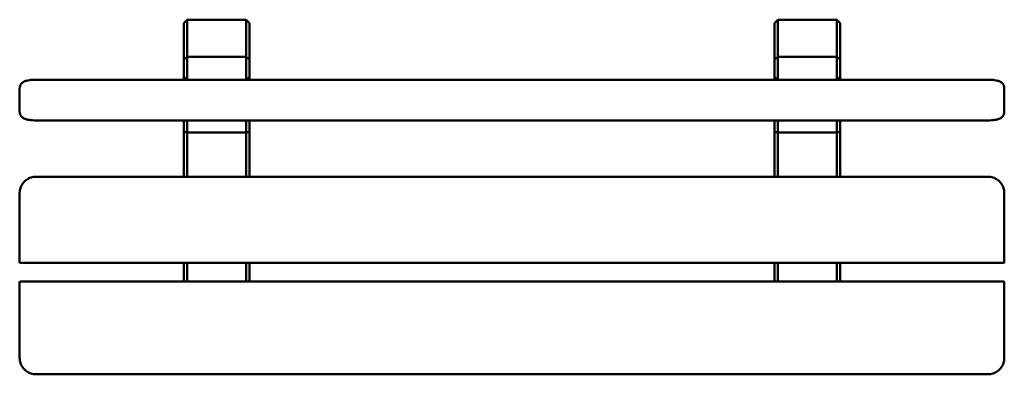
# Model space of a CAD drawing. Units: millimetres. Extents: x 1788 to 3288, y 2435 to 2975.
import ezdxf

# ---------------------------------------------------------------- set-up
doc = ezdxf.new("R2010")
doc.units = ezdxf.units.MM
doc.header["$LTSCALE"] = 25
doc.layers.add('Widoczne (ISO)', color=7, linetype='Continuous', lineweight=50)

msp = doc.modelspace()

# ---------------------------------------------------------------- linework, layer by layer
at = {"layer": 'Widoczne (ISO)'}
for p, q in [((2037.5, 2970.2), (2042.5, 2975.2)), ((2037.5, 2970.2), (2037.5, 2914.5)), ((2042.5, 2918.8), (2042.5, 2975.2)), ((2132.5, 2975.2), (2042.5, 2975.2)), ((2137.5, 2970.2), (2132.5, 2975.2)), ((2132.5, 2975.2), (2132.5, 2918.8)), ((2137.5, 2914.5), (2137.5, 2970.2)), ((2937.5, 2970.2), (2942.5, 2975.2)), ((2937.5, 2970.2), (2937.5, 2914.5)), ((2942.5, 2918.8), (2942.5, 2975.2)), ((3032.5, 2975.2), (2942.5, 2975.2)), ((3037.5, 2970.2), (3032.5, 2975.2)), ((3032.5, 2975.2), (3032.5, 2918.8)), ((3037.5, 2914.5), (3037.5, 2970.2)), ((2037.5, 2914.5), (2042.5, 2918.8)), ((2037.5, 2914.5), (2037.5, 2888)), ((2042.5, 2883.9), (2042.5, 2918.8)), ((2132.5, 2918.8), (2042.5, 2918.8)), ((2137.5, 2914.5), (2132.5, 2918.8)), ((2132.5, 2918.8), (2132.5, 2883.9)), ((2137.5, 2888), (2137.5, 2914.5)), ((2937.5, 2914.5), (2942.5, 2918.8)), ((2937.5, 2914.5), (2937.5, 2888)), ((2942.5, 2883.9), (2942.5, 2918.8)), ((3032.5, 2918.8), (2942.5, 2918.8)), ((3037.5, 2914.5), (3032.5, 2918.8)), ((3032.5, 2918.8), (3032.5, 2883.9)), ((3037.5, 2888), (3037.5, 2914.5)), ((1812.5, 2883.9), (3262.5, 2883.9)), ((2037.5, 2888), (2037.5, 2883.9)), ((2037.5, 2888), (2042.5, 2883.9)), ((2042.5, 2883.9), (2042.5, 2883.9)), ((2042.5, 2883.9), (2132.5, 2883.9)), ((2137.5, 2888), (2132.5, 2883.9)), ((2132.5, 2883.9), (2132.5, 2883.9)), ((2137.5, 2883.9), (2137.5, 2888)), ((2937.5, 2888), (2937.5, 2883.9)), ((2937.5, 2888), (2942.5, 2883.9)), ((2942.5, 2883.9), (2942.5, 2883.9)), ((2942.5, 2883.9), (3032.5, 2883.9)), ((3037.5, 2888), (3032.5, 2883.9)), ((3032.5, 2883.9), (3032.5, 2883.9)), ((3037.5, 2883.9), (3037.5, 2888)), ((1787.5, 2870.8), (1787.5, 2851.3)), ((3287.5, 2851.3), (3287.5, 2870.8)), ((1787.5, 2851.3), (1787.5, 2835)), ((3287.5, 2835), (3287.5, 2851.3)), ((1812.5, 2821.9), (3262.5, 2821.9)), ((2037.5, 2821.9), (2037.5, 2804.7)), ((2042.5, 2803.3), (2042.5, 2821.9)), ((2132.5, 2821.9), (2132.5, 2803.3)), ((2137.5, 2804.7), (2137.5, 2821.9)), ((2937.5, 2821.9), (2937.5, 2804.7)), ((2942.5, 2803.3), (2942.5, 2821.9)), ((3032.5, 2821.9), (3032.5, 2803.3)), ((3037.5, 2804.7), (3037.5, 2821.9)), ((2037.5, 2804.7), (2037.5, 2736.1)), ((2037.5, 2804.7), (2042.5, 2803.3)), ((2042.5, 2736.1), (2042.5, 2803.3)), ((2132.5, 2803.3), (2042.5, 2803.3)), ((2137.5, 2804.7), (2132.5, 2803.3)), ((2132.5, 2803.3), (2132.5, 2736.1)), ((2137.5, 2736.1), (2137.5, 2804.7)), ((2937.5, 2804.7), (2937.5, 2736.1)), ((2937.5, 2804.7), (2942.5, 2803.3)), ((2942.5, 2736.1), (2942.5, 2803.3)), ((3032.5, 2803.3), (2942.5, 2803.3)), ((3037.5, 2804.7), (3032.5, 2803.3)), ((3032.5, 2803.3), (3032.5, 2736.1)), ((3037.5, 2736.1), (3037.5, 2804.7)), ((1812.5, 2736.1), (3262.5, 2736.1)), ((1787.5, 2711.2), (1787.5, 2606.4)), ((3287.5, 2606.4), (3287.5, 2711.2)), ((1787.5, 2606.4), (1787.5, 2605)), ((3287.5, 2605), (1787.6, 2605)), ((2037.5, 2605), (2037.5, 2576.5)), ((2042.5, 2576.5), (2042.5, 2605)), ((2132.5, 2605), (2132.5, 2576.5)), ((2137.5, 2576.5), (2137.5, 2605)), ((2937.5, 2605), (2937.5, 2576.5)), ((2942.5, 2576.5), (2942.5, 2605)), ((3032.5, 2605), (3032.5, 2576.5)), ((3037.5, 2576.5), (3037.5, 2605)), ((3287.5, 2605), (3287.5, 2606.4)), ((1787.5, 2576.5), (1787.5, 2460.2)), ((1787.6, 2576.5), (3287.5, 2576.5)), ((3287.5, 2460.2), (3287.5, 2576.5)), ((1787.5, 2471.8), (1787.5, 2470.4)), ((3287.5, 2470.4), (3287.5, 2471.8)), ((3262.5, 2435.2), (1812.5, 2435.2))]:
    msp.add_line(p, q, dxfattribs=at)
for centre, major_axis, start_param, end_param in [((1797.5, 2615), (9.99, 9.99), 3.106685, 3.1765), ((3277.5, 2615), (9.99, -9.99), 6.248278, 6.318093)]:
    msp.add_ellipse(centre, major_axis=major_axis, ratio=0.034922, start_param=start_param, end_param=end_param, dxfattribs=at)
for points, knots in [([(1812.5, 2883.9), (1810.8, 2883.9), (1809, 2883.8), (1805.5, 2883.6), (1803.8, 2883.4), (1800.7, 2883), (1799.2, 2882.7), (1796.2, 2881.9), (1794.8, 2881.4), (1792.4, 2879.9), (1791.8, 2879.5), (1790.2, 2878), (1789.2, 2876.9), (1788, 2874.1), (1787.6, 2872.8), (1787.5, 2871.2), (1787.5, 2871), (1787.5, 2870.8)], [3.141593, 3.141593, 3.141593, 3.141593, 3.455752, 3.455752, 3.769911, 3.769911, 4.08407, 4.08407, 4.39823, 4.39823, 4.495802, 4.495802, 4.622875, 4.622875, 4.702128, 4.702128, 4.712389, 4.712389, 4.712389, 4.712389]), ([(3262.5, 2883.9), (3264.3, 2883.9), (3266.1, 2883.8), (3269.6, 2883.6), (3271.2, 2883.4), (3274.4, 2883), (3275.9, 2882.7), (3278.9, 2881.9), (3280.3, 2881.4), (3282.7, 2879.9), (3283.3, 2879.5), (3284.9, 2878), (3285.9, 2876.9), (3287.1, 2874.1), (3287.5, 2872.8), (3287.5, 2871.2), (3287.5, 2871), (3287.5, 2870.8)], [3.141593, 3.141593, 3.141593, 3.141593, 3.455752, 3.455752, 3.769911, 3.769911, 4.08407, 4.08407, 4.39823, 4.39823, 4.495802, 4.495802, 4.622875, 4.622875, 4.702128, 4.702128, 4.712389, 4.712389, 4.712389, 4.712389]), ([(1812.5, 2821.9), (1810.8, 2821.9), (1809, 2822), (1805.5, 2822.2), (1803.8, 2822.4), (1800.7, 2822.8), (1799.2, 2823.1), (1796.2, 2824), (1794.8, 2824.4), (1792.4, 2825.9), (1791.8, 2826.4), (1790.2, 2827.8), (1789.2, 2828.9), (1788, 2831.7), (1787.6, 2833.1), (1787.5, 2834.6), (1787.5, 2834.8), (1787.5, 2835)], [0, 0, 0, 0, 0.314159, 0.314159, 0.628319, 0.628319, 0.942478, 0.942478, 1.256637, 1.256637, 1.354209, 1.354209, 1.481283, 1.481283, 1.560535, 1.560535, 1.570796, 1.570796, 1.570796, 1.570796]), ([(3262.5, 2821.9), (3264.3, 2821.9), (3266.1, 2822), (3269.6, 2822.2), (3271.2, 2822.4), (3274.4, 2822.8), (3275.9, 2823.1), (3278.9, 2824), (3280.3, 2824.4), (3282.7, 2825.9), (3283.3, 2826.4), (3284.9, 2827.8), (3285.9, 2828.9), (3287.1, 2831.7), (3287.5, 2833.1), (3287.5, 2834.6), (3287.5, 2834.8), (3287.5, 2835)], [0, 0, 0, 0, 0.314159, 0.314159, 0.628319, 0.628319, 0.942478, 0.942478, 1.256637, 1.256637, 1.354209, 1.354209, 1.481283, 1.481283, 1.560535, 1.560535, 1.570796, 1.570796, 1.570796, 1.570796]), ([(1812.5, 2736.1), (1809.9, 2736.1), (1807.3, 2735.7), (1802.3, 2734.1), (1800, 2732.9), (1795.7, 2729.8), (1793.9, 2728), (1790.8, 2723.7), (1789.6, 2721.4), (1788, 2716.4), (1787.5, 2713.8), (1787.5, 2711.2)], [0, 0, 0, 0, 0.314159, 0.314159, 0.628319, 0.628319, 0.942478, 0.942478, 1.256637, 1.256637, 1.570796, 1.570796, 1.570796, 1.570796]), ([(3262.5, 2736.1), (3265.2, 2736.1), (3267.8, 2735.7), (3272.7, 2734.1), (3275.1, 2732.9), (3279.3, 2729.8), (3281.2, 2728), (3284.3, 2723.7), (3285.5, 2721.4), (3287.1, 2716.4), (3287.5, 2713.8), (3287.5, 2711.2)], [0, 0, 0, 0, 0.314159, 0.314159, 0.628319, 0.628319, 0.942478, 0.942478, 1.256637, 1.256637, 1.570796, 1.570796, 1.570796, 1.570796]), ([(1812.5, 2435.2), (1809.9, 2435.2), (1807.3, 2435.7), (1802.3, 2437.3), (1800, 2438.5), (1795.7, 2441.5), (1793.9, 2443.4), (1790.8, 2447.6), (1789.6, 2450), (1788, 2455), (1787.5, 2457.6), (1787.5, 2460.2)], [3.141593, 3.141593, 3.141593, 3.141593, 3.455752, 3.455752, 3.769911, 3.769911, 4.08407, 4.08407, 4.39823, 4.39823, 4.712389, 4.712389, 4.712389, 4.712389]), ([(3262.5, 2435.2), (3265.2, 2435.2), (3267.8, 2435.7), (3272.7, 2437.3), (3275.1, 2438.5), (3279.3, 2441.5), (3281.2, 2443.4), (3284.3, 2447.6), (3285.5, 2450), (3287.1, 2455), (3287.5, 2457.6), (3287.5, 2460.2)], [3.141593, 3.141593, 3.141593, 3.141593, 3.455752, 3.455752, 3.769911, 3.769911, 4.08407, 4.08407, 4.39823, 4.39823, 4.712389, 4.712389, 4.712389, 4.712389])]:
    msp.add_open_spline(points, degree=3, knots=knots, dxfattribs=at)

doc.saveas('drawing.dxf')
